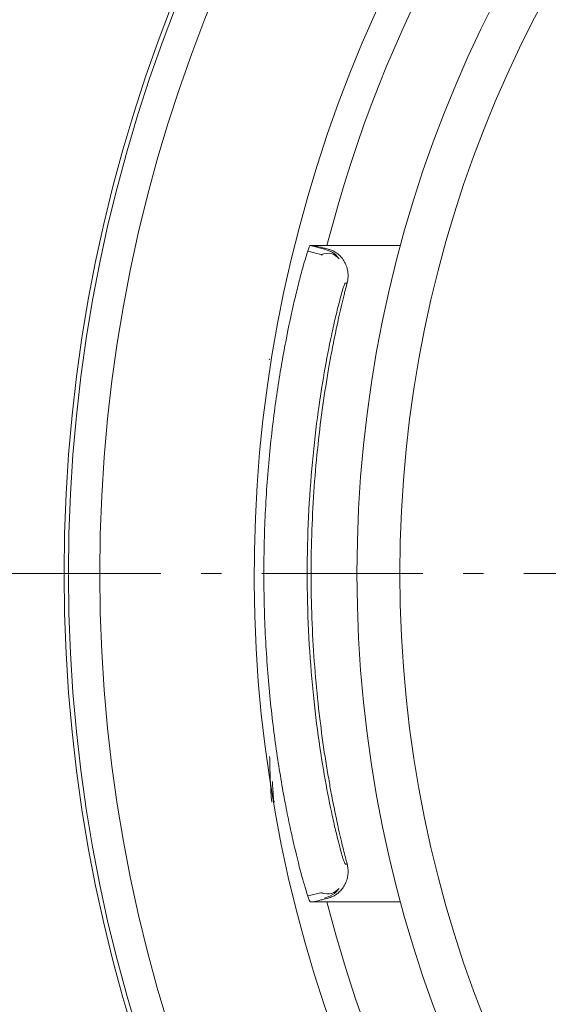
# Model space of a CAD drawing. Units: inches. Extents: x -46 to 344, y -33 to 243.
# Drawn here: x -2 to 7, y 178 to 195 of the extents above; entities that cross this region are included whole.
import ezdxf

# ---------------------------------------------------------------- set-up
doc = ezdxf.new("R2010")
doc.units = ezdxf.units.IN
doc.header["$MEASUREMENT"] = 0
doc.linetypes.add('AI-Linetype-6', pattern=[4.586111, 2.822222, -0.705556, 0.352778, -0.705556])
doc.layers.add('レイヤー 1', color=7, linetype='Continuous')

# ---------------------------------------------------------------- blocks, each defined once
blk = doc.blocks.new('block 1894')
at = {"layer": 'レイヤー 1', "color": 7, "lineweight": 18}
blk.add_open_spline([(52.651, 185.163), (52.651, 200.103), (40.54, 212.213), (25.601, 212.213), (10.661, 212.213), (-1.449, 200.103), (-1.449, 185.163), (-1.449, 170.224), (10.661, 158.113), (25.601, 158.113), (40.54, 158.113), (52.651, 170.224), (52.651, 185.163), (52.651, 185.163), (52.651, 185.163), (52.651, 185.163)], degree=3, knots=[0, 0, 0, 0, 1, 1, 1, 2, 2, 2, 3, 3, 3, 4, 4, 4, 5, 5, 5, 5], dxfattribs=at)
blk = doc.blocks.new('block 1895')
at = {"layer": 'レイヤー 1', "color": 7, "lineweight": 18}
blk.add_open_spline([(67.351, 185.163), (67.351, 208.221), (48.659, 226.913), (25.601, 226.913), (2.542, 226.913), (-16.149, 208.221), (-16.149, 185.163), (-16.149, 162.105), (2.542, 143.413), (25.601, 143.413), (48.659, 143.413), (67.351, 162.105), (67.351, 185.163), (67.351, 185.163), (67.351, 185.163), (67.351, 185.163)], degree=3, knots=[0, 0, 0, 0, 1, 1, 1, 2, 2, 2, 3, 3, 3, 4, 4, 4, 5, 5, 5, 5], dxfattribs=at)
blk = doc.blocks.new('block 1896')
at = {"layer": 'レイヤー 1', "color": 7, "lineweight": 25}
blk.add_open_spline([(68.851, 185.163), (68.851, 209.049), (49.487, 228.413), (25.601, 228.413), (1.714, 228.413), (-17.649, 209.049), (-17.649, 185.163), (-17.649, 161.277), (1.714, 141.913), (25.601, 141.913), (49.487, 141.913), (68.851, 161.277), (68.851, 185.163), (68.851, 185.163), (68.851, 185.163), (68.851, 185.163)], degree=3, knots=[0, 0, 0, 0, 1, 1, 1, 2, 2, 2, 3, 3, 3, 4, 4, 4, 5, 5, 5, 5], dxfattribs=at)
blk = doc.blocks.new('block 1897')
at = {"layer": 'レイヤー 1', "color": 7, "lineweight": 18}
blk.add_open_spline([(52.726, 185.163), (52.726, 200.144), (40.581, 212.288), (25.601, 212.288), (10.62, 212.288), (-1.524, 200.144), (-1.524, 185.163), (-1.524, 170.182), (10.62, 158.038), (25.601, 158.038), (40.581, 158.038), (52.726, 170.182), (52.726, 185.163), (52.726, 185.163), (52.726, 185.163), (52.726, 185.163)], degree=3, knots=[0, 0, 0, 0, 1, 1, 1, 2, 2, 2, 3, 3, 3, 4, 4, 4, 5, 5, 5, 5], dxfattribs=at)
blk = doc.blocks.new('block 3165')
at = {"layer": 'レイヤー 1', "color": 7, "lineweight": 18}
blk.add_lwpolyline([(2.11, 181.169), (2.113, 181.161)], dxfattribs=at)
blk = doc.blocks.new('block 3166')
at = {"layer": 'レイヤー 1', "color": 7, "lineweight": 18}
blk.add_lwpolyline([(2.071, 188.909), (2.063, 188.927)], dxfattribs=at)
blk = doc.blocks.new('block 3167')
at = {"layer": 'レイヤー 1', "color": 7, "lineweight": 18}
blk.add_lwpolyline([(2.151, 181.161), (2.155, 181.169)], dxfattribs=at)
blk = doc.blocks.new('block 3170')
at = {"layer": 'レイヤー 1', "color": 7, "lineweight": 18}
blk.add_lwpolyline([(2.99, 190.748), (2.74, 190.81)], dxfattribs=at)
blk = doc.blocks.new('block 3171')
at = {"layer": 'レイヤー 1', "color": 7, "lineweight": 18}
blk.add_lwpolyline([(2.74, 179.516), (2.99, 179.578)], dxfattribs=at)
blk = doc.blocks.new('block 3172')
at = {"layer": 'レイヤー 1', "color": 7, "lineweight": 18}
blk.add_open_spline([(3.288, 190.677), (3.249, 190.714), (3.209, 190.751), (3.164, 190.766), (3.107, 190.784), (3.041, 190.769), (2.975, 190.754)], degree=3, knots=[0, 0, 0, 0, 1, 1, 1, 2, 2, 2, 2], dxfattribs=at)
blk = doc.blocks.new('block 3173')
at = {"layer": 'レイヤー 1', "color": 7, "lineweight": 18}
blk.add_open_spline([(2.975, 179.573), (3.041, 179.558), (3.107, 179.542), (3.164, 179.56), (3.21, 179.576), (3.249, 179.612), (3.288, 179.649)], degree=3, knots=[0, 0, 0, 0, 1, 1, 1, 2, 2, 2, 2], dxfattribs=at)
blk = doc.blocks.new('block 3178')
at = {"layer": 'レイヤー 1', "color": 7, "lineweight": 18}
blk.add_open_spline([(46.851, 185.163), (46.851, 196.899), (37.337, 206.413), (25.601, 206.413), (13.865, 206.413), (4.351, 196.899), (4.351, 185.163), (4.351, 173.427), (13.865, 163.913), (25.601, 163.913), (37.337, 163.913), (46.851, 173.427), (46.851, 185.163), (46.851, 185.163), (46.851, 185.163), (46.851, 185.163)], degree=3, knots=[0, 0, 0, 0, 1, 1, 1, 2, 2, 2, 3, 3, 3, 4, 4, 4, 5, 5, 5, 5], dxfattribs=at)
blk = doc.blocks.new('block 3179')
at = {"layer": 'レイヤー 1', "color": 7, "lineweight": 18}
blk.add_open_spline([(47.601, 185.163), (47.601, 197.313), (37.751, 207.163), (25.601, 207.163), (13.451, 207.163), (3.601, 197.313), (3.601, 185.163), (3.601, 173.013), (13.451, 163.163), (25.601, 163.163), (37.751, 163.163), (47.601, 173.013), (47.601, 185.163), (47.601, 185.163), (47.601, 185.163), (47.601, 185.163)], degree=3, knots=[0, 0, 0, 0, 1, 1, 1, 2, 2, 2, 3, 3, 3, 4, 4, 4, 5, 5, 5, 5], dxfattribs=at)
blk = doc.blocks.new('block 4158')
at = {"layer": 'レイヤー 1', "color": 7, "lineweight": 18}
blk.add_open_spline([(52.101, 185.163), (52.101, 199.799), (40.237, 211.663), (25.601, 211.663), (10.966, 211.663), (-0.899, 199.799), (-0.899, 185.163), (-0.899, 170.527), (10.966, 158.663), (25.601, 158.663), (40.237, 158.663), (52.101, 170.527), (52.101, 185.163), (52.101, 185.163), (52.101, 185.163), (52.101, 185.163)], degree=3, knots=[0, 0, 0, 0, 1, 1, 1, 2, 2, 2, 3, 3, 3, 4, 4, 4, 5, 5, 5, 5], dxfattribs=at)
blk = doc.blocks.new('block 4494')
at = {"layer": 'レイヤー 1', "color": 7, "lineweight": 18}
blk.add_open_spline([(2.114, 181.163), (2.109, 181.178), (2.105, 181.192), (2.101, 181.24), (2.097, 181.288), (2.093, 181.37), (2.088, 181.468), (2.084, 181.565), (2.08, 181.678), (2.076, 181.837), (2.075, 181.876), (2.074, 181.917), (2.073, 181.958)], degree=3, knots=[0, 0, 0, 0, 1, 1, 1, 2, 2, 2, 3, 3, 3, 4, 4, 4, 4], dxfattribs=at)
blk = doc.blocks.new('block 4495')
at = {"layer": 'レイヤー 1', "color": 7, "lineweight": 18}
blk.add_open_spline([(2.153, 181.176), (2.152, 181.171), (2.152, 181.167), (2.151, 181.163), (2.147, 181.144), (2.143, 181.189), (2.139, 181.24), (2.135, 181.291), (2.13, 181.351), (2.126, 181.468), (2.126, 181.485), (2.125, 181.504), (2.124, 181.523)], degree=3, knots=[0, 0, 0, 0, 1, 1, 1, 2, 2, 2, 3, 3, 3, 4, 4, 4, 4], dxfattribs=at)
blk = doc.blocks.new('block 4676')
at = {"layer": 'レイヤー 1', "color": 7, "lineweight": 18}
blk.add_open_spline([(12.637, 205.118), (1.616, 197.958), (-1.514, 183.22), (5.647, 172.199), (7.461, 169.405), (9.843, 167.024), (12.637, 165.208)], degree=3, knots=[0, 0, 0, 0, 1, 1, 1, 2, 2, 2, 2], dxfattribs=at)
blk = doc.blocks.new('block 4690')
at = {"layer": 'レイヤー 1', "color": 7, "lineweight": 18}
blk.add_open_spline([(47.665, 192.484), (43.622, 204.67), (30.466, 211.271), (18.28, 207.227), (10.763, 204.733), (5.033, 198.584), (3.076, 190.91)], degree=3, knots=[0, 0, 0, 0, 1, 1, 1, 2, 2, 2, 2], dxfattribs=at)
blk = doc.blocks.new('block 4691')
at = {"layer": 'レイヤー 1', "color": 7, "lineweight": 18}
blk.add_lwpolyline([(2.864, 190.91), (2.785, 190.91)], dxfattribs=at)
blk = doc.blocks.new('block 4692')
at = {"layer": 'レイヤー 1', "color": 7, "lineweight": 18}
blk.add_open_spline([(2.785, 190.91), (2.778, 190.91), (2.762, 190.872), (2.737, 190.797), (2.711, 190.723), (2.678, 190.612), (2.639, 190.468), (2.619, 190.397), (2.598, 190.316), (2.576, 190.227), (2.553, 190.138), (2.529, 190.04), (2.505, 189.936), (2.456, 189.727), (2.405, 189.491), (2.354, 189.226), (2.328, 189.094), (2.303, 188.953), (2.278, 188.808), (2.253, 188.662), (2.229, 188.512), (2.206, 188.356), (2.16, 188.046), (2.118, 187.717), (2.083, 187.368), (2.065, 187.193), (2.049, 187.014), (2.035, 186.834), (2.022, 186.654), (2.011, 186.472), (2.001, 186.288), (1.991, 186.104), (1.984, 185.918), (1.98, 185.73), (1.975, 185.542), (1.972, 185.351), (1.972, 185.161), (1.972, 184.782), (1.982, 184.408), (2.001, 184.039), (2.02, 183.67), (2.048, 183.303), (2.083, 182.957), (2.118, 182.61), (2.16, 182.28), (2.206, 181.967), (2.23, 181.811), (2.254, 181.659), (2.279, 181.514), (2.303, 181.369), (2.329, 181.231), (2.354, 181.099), (2.379, 180.967), (2.405, 180.842), (2.43, 180.724), (2.456, 180.604), (2.481, 180.491), (2.505, 180.387), (2.554, 180.178), (2.6, 180.001), (2.639, 179.857), (2.659, 179.786), (2.677, 179.722), (2.693, 179.667), (2.71, 179.611), (2.724, 179.565), (2.737, 179.528), (2.762, 179.454), (2.778, 179.416), (2.785, 179.416)], degree=3, knots=[0, 0, 0, 0, 1, 1, 1, 2, 2, 2, 3, 3, 3, 4, 4, 4, 5, 5, 5, 6, 6, 6, 7, 7, 7, 8, 8, 8, 9, 9, 9, 10, 10, 10, 11, 11, 11, 12, 12, 12, 13, 13, 13, 14, 14, 14, 15, 15, 15, 16, 16, 16, 17, 17, 17, 18, 18, 18, 19, 19, 19, 20, 20, 20, 21, 21, 21, 22, 22, 22, 23, 23, 23, 23], dxfattribs=at)
blk = doc.blocks.new('block 4693')
at = {"layer": 'レイヤー 1', "color": 7, "lineweight": 18}
blk.add_lwpolyline([(2.785, 179.416), (2.864, 179.416)], dxfattribs=at)
blk = doc.blocks.new('block 4694')
at = {"layer": 'レイヤー 1', "color": 7, "lineweight": 18}
blk.add_open_spline([(3.076, 179.416), (6.249, 166.976), (18.907, 159.464), (31.348, 162.637), (39.022, 164.595), (45.171, 170.325), (47.665, 177.842)], degree=3, knots=[0, 0, 0, 0, 1, 1, 1, 2, 2, 2, 2], dxfattribs=at)
blk = doc.blocks.new('block 4695')
at = {"layer": 'レイヤー 1', "color": 7, "lineweight": 18}
blk.add_lwpolyline([(2.785, 190.91), (3.033, 190.847)], dxfattribs=at)
blk = doc.blocks.new('block 4696')
at = {"layer": 'レイヤー 1', "color": 7, "lineweight": 18}
blk.add_lwpolyline([(2.991, 190.754), (2.986, 190.738)], dxfattribs=at)
blk = doc.blocks.new('block 4697')
at = {"layer": 'レイヤー 1', "color": 7, "lineweight": 18}
blk.add_open_spline([(3.288, 190.677), (3.263, 190.709), (3.237, 190.74), (3.207, 190.765), (3.158, 190.805), (3.095, 190.826), (3.033, 190.847)], degree=3, knots=[0, 0, 0, 0, 1, 1, 1, 2, 2, 2, 2], dxfattribs=at)
blk = doc.blocks.new('block 4698')
at = {"layer": 'レイヤー 1', "color": 7, "lineweight": 18}
blk.add_open_spline([(3.398, 180.075), (3.397, 180.076), (3.396, 180.077), (3.395, 180.078), (3.393, 180.08), (3.391, 180.083), (3.388, 180.089), (3.384, 180.096), (3.381, 180.105), (3.376, 180.118), (3.371, 180.133), (3.364, 180.152), (3.357, 180.175), (3.347, 180.209), (3.333, 180.252), (3.319, 180.304), (3.307, 180.35), (3.292, 180.404), (3.277, 180.463), (3.264, 180.515), (3.25, 180.571), (3.236, 180.631), (3.214, 180.72), (3.192, 180.819), (3.168, 180.927), (3.129, 181.109), (3.087, 181.319), (3.045, 181.553), (3.003, 181.787), (2.961, 182.046), (2.924, 182.324), (2.886, 182.602), (2.85, 182.898), (2.822, 183.208), (2.793, 183.516), (2.77, 183.838), (2.755, 184.167), (2.739, 184.494), (2.731, 184.829), (2.731, 185.163), (2.731, 185.498), (2.739, 185.832), (2.755, 186.159), (2.77, 186.489), (2.793, 186.81), (2.822, 187.118), (2.85, 187.428), (2.886, 187.725), (2.924, 188.002), (2.961, 188.28), (3.003, 188.539), (3.045, 188.773), (3.087, 189.008), (3.129, 189.217), (3.168, 189.399), (3.192, 189.507), (3.214, 189.606), (3.236, 189.695), (3.25, 189.755), (3.264, 189.812), (3.277, 189.863), (3.292, 189.923), (3.306, 189.976), (3.319, 190.022), (3.333, 190.073), (3.346, 190.117), (3.357, 190.151), (3.364, 190.175), (3.371, 190.194), (3.377, 190.209), (3.381, 190.221), (3.385, 190.231), (3.389, 190.237), (3.391, 190.243), (3.393, 190.246), (3.395, 190.249), (3.396, 190.25), (3.397, 190.251), (3.398, 190.251)], degree=3, knots=[0, 0, 0, 0, 1, 1, 1, 2, 2, 2, 3, 3, 3, 4, 4, 4, 5, 5, 5, 6, 6, 6, 7, 7, 7, 8, 8, 8, 9, 9, 9, 10, 10, 10, 11, 11, 11, 12, 12, 12, 13, 13, 13, 14, 14, 14, 15, 15, 15, 16, 16, 16, 17, 17, 17, 18, 18, 18, 19, 19, 19, 20, 20, 20, 21, 21, 21, 22, 22, 22, 23, 23, 23, 24, 24, 24, 25, 25, 25, 26, 26, 26, 26], dxfattribs=at)
blk = doc.blocks.new('block 4699')
at = {"layer": 'レイヤー 1', "color": 7, "lineweight": 18}
blk.add_open_spline([(3.032, 179.479), (3.095, 179.5), (3.158, 179.521), (3.207, 179.561), (3.237, 179.586), (3.263, 179.618), (3.288, 179.649)], degree=3, knots=[0, 0, 0, 0, 1, 1, 1, 2, 2, 2, 2], dxfattribs=at)
blk = doc.blocks.new('block 4700')
at = {"layer": 'レイヤー 1', "color": 7, "lineweight": 18}
blk.add_open_spline([(3.429, 190.251), (3.423, 190.228), (3.417, 190.205), (3.411, 190.182), (3.404, 190.157), (3.398, 190.132), (3.391, 190.106), (3.384, 190.079), (3.378, 190.051), (3.371, 190.023), (3.364, 189.994), (3.356, 189.963), (3.349, 189.932), (3.341, 189.9), (3.333, 189.867), (3.325, 189.834), (3.311, 189.771), (3.296, 189.706), (3.28, 189.639), (3.259, 189.541), (3.237, 189.438), (3.215, 189.33), (3.194, 189.226), (3.172, 189.118), (3.152, 189.006), (3.136, 188.924), (3.121, 188.839), (3.105, 188.752), (3.07, 188.549), (3.037, 188.336), (3.005, 188.113), (2.943, 187.67), (2.89, 187.189), (2.854, 186.689), (2.818, 186.191), (2.799, 185.673), (2.799, 185.155), (2.799, 184.637), (2.819, 184.12), (2.855, 183.622), (2.891, 183.123), (2.944, 182.644), (3.006, 182.203), (3.038, 181.981), (3.072, 181.768), (3.107, 181.566), (3.122, 181.48), (3.137, 181.396), (3.152, 181.314), (3.174, 181.202), (3.194, 181.095), (3.216, 180.991), (3.238, 180.884), (3.26, 180.782), (3.281, 180.685), (3.296, 180.618), (3.311, 180.553), (3.326, 180.491), (3.338, 180.435), (3.351, 180.382), (3.364, 180.331), (3.376, 180.284), (3.387, 180.238), (3.398, 180.194), (3.409, 180.153), (3.419, 180.114), (3.429, 180.076)], degree=3, knots=[0, 0, 0, 0, 1, 1, 1, 2, 2, 2, 3, 3, 3, 4, 4, 4, 5, 5, 5, 6, 6, 6, 7, 7, 7, 8, 8, 8, 9, 9, 9, 10, 10, 10, 11, 11, 11, 12, 12, 12, 13, 13, 13, 14, 14, 14, 15, 15, 15, 16, 16, 16, 17, 17, 17, 18, 18, 18, 19, 19, 19, 20, 20, 20, 21, 21, 21, 22, 22, 22, 22], dxfattribs=at)
blk = doc.blocks.new('block 4701')
at = {"layer": 'レイヤー 1', "color": 7, "lineweight": 18}
blk.add_lwpolyline([(3.429, 180.076), (3.398, 180.075)], dxfattribs=at)
blk = doc.blocks.new('block 4702')
at = {"layer": 'レイヤー 1', "color": 7, "lineweight": 18}
blk.add_lwpolyline([(3.398, 190.251), (3.429, 190.251)], dxfattribs=at)
blk = doc.blocks.new('block 4703')
at = {"layer": 'レイヤー 1', "color": 7, "lineweight": 18}
blk.add_open_spline([(3.096, 190.847), (3.105, 190.845), (3.113, 190.842), (3.121, 190.84), (3.13, 190.838), (3.137, 190.835), (3.145, 190.832), (3.154, 190.829), (3.162, 190.825), (3.169, 190.822), (3.178, 190.818), (3.187, 190.814), (3.195, 190.809), (3.204, 190.805), (3.212, 190.8), (3.22, 190.795), (3.241, 190.782), (3.26, 190.768), (3.278, 190.753), (3.297, 190.736), (3.314, 190.719), (3.331, 190.701), (3.351, 190.676), (3.369, 190.65), (3.385, 190.621), (3.4, 190.593), (3.413, 190.563), (3.423, 190.532), (3.43, 190.51), (3.435, 190.487), (3.44, 190.463), (3.443, 190.44), (3.445, 190.417), (3.446, 190.393), (3.446, 190.369), (3.446, 190.346), (3.442, 190.322), (3.44, 190.298), (3.434, 190.275), (3.429, 190.251)], degree=3, knots=[0, 0, 0, 0, 1, 1, 1, 2, 2, 2, 3, 3, 3, 4, 4, 4, 5, 5, 5, 6, 6, 6, 7, 7, 7, 8, 8, 8, 9, 9, 9, 10, 10, 10, 11, 11, 11, 12, 12, 12, 13, 13, 13, 13], dxfattribs=at)
blk = doc.blocks.new('block 4704')
at = {"layer": 'レイヤー 1', "color": 7, "lineweight": 18}
blk.add_open_spline([(2.864, 190.91), (2.866, 190.909), (2.868, 190.908), (2.87, 190.907), (2.873, 190.907), (2.877, 190.906), (2.881, 190.904), (2.885, 190.903), (2.89, 190.902), (2.895, 190.9), (2.901, 190.899), (2.908, 190.897), (2.915, 190.895), (2.928, 190.892), (2.943, 190.888), (2.961, 190.883), (2.979, 190.878), (2.999, 190.873), (3.021, 190.867), (3.045, 190.861), (3.071, 190.854), (3.096, 190.847)], degree=3, knots=[0, 0, 0, 0, 1, 1, 1, 2, 2, 2, 3, 3, 3, 4, 4, 4, 5, 5, 5, 6, 6, 6, 7, 7, 7, 7], dxfattribs=at)
blk = doc.blocks.new('block 4705')
at = {"layer": 'レイヤー 1', "color": 7, "lineweight": 18}
blk.add_lwpolyline([(2.864, 190.91), (4.365, 190.91)], dxfattribs=at)
blk = doc.blocks.new('block 4706')
at = {"layer": 'レイヤー 1', "color": 7, "lineweight": 18}
blk.add_lwpolyline([(4.365, 179.416), (2.864, 179.416)], dxfattribs=at)
blk = doc.blocks.new('block 4707')
at = {"layer": 'レイヤー 1', "color": 7, "lineweight": 18}
blk.add_open_spline([(3.096, 179.479), (3.081, 179.474), (3.064, 179.47), (3.049, 179.467), (3.034, 179.463), (3.02, 179.459), (3.007, 179.456), (2.994, 179.452), (2.982, 179.449), (2.97, 179.446), (2.959, 179.443), (2.949, 179.441), (2.939, 179.438), (2.921, 179.433), (2.907, 179.429), (2.895, 179.426), (2.884, 179.423), (2.875, 179.421), (2.87, 179.419), (2.866, 179.417), (2.865, 179.417), (2.864, 179.416)], degree=3, knots=[0, 0, 0, 0, 1, 1, 1, 2, 2, 2, 3, 3, 3, 4, 4, 4, 5, 5, 5, 6, 6, 6, 7, 7, 7, 7], dxfattribs=at)
blk = doc.blocks.new('block 4708')
at = {"layer": 'レイヤー 1', "color": 7, "lineweight": 18}
blk.add_open_spline([(3.429, 180.076), (3.432, 180.062), (3.435, 180.048), (3.438, 180.035), (3.44, 180.021), (3.442, 180.008), (3.444, 179.995), (3.445, 179.981), (3.446, 179.968), (3.446, 179.955), (3.446, 179.941), (3.446, 179.927), (3.445, 179.914), (3.444, 179.9), (3.443, 179.887), (3.441, 179.874), (3.439, 179.86), (3.437, 179.847), (3.434, 179.834), (3.431, 179.821), (3.427, 179.808), (3.423, 179.795), (3.413, 179.763), (3.401, 179.733), (3.386, 179.706), (3.37, 179.678), (3.351, 179.651), (3.331, 179.627), (3.315, 179.608), (3.298, 179.59), (3.278, 179.574), (3.261, 179.558), (3.242, 179.545), (3.22, 179.532), (3.207, 179.523), (3.193, 179.516), (3.178, 179.509), (3.165, 179.503), (3.152, 179.496), (3.136, 179.492), (3.124, 179.487), (3.11, 179.483), (3.096, 179.479)], degree=3, knots=[0, 0, 0, 0, 1, 1, 1, 2, 2, 2, 3, 3, 3, 4, 4, 4, 5, 5, 5, 6, 6, 6, 7, 7, 7, 8, 8, 8, 9, 9, 9, 10, 10, 10, 11, 11, 11, 12, 12, 12, 13, 13, 13, 14, 14, 14, 14], dxfattribs=at)
blk = doc.blocks.new('block 3156')
at = {"layer": 'レイヤー 1'}
for name in ['block 4158', 'block 4690', 'block 3179', 'block 3178', 'block 4676', 'block 4692', 'block 3170', 'block 4691', 'block 4695', 'block 4704', 'block 4705', 'block 3172', 'block 4697', 'block 4703', 'block 4696', 'block 4698', 'block 4700', 'block 4702', 'block 3166', 'block 4494', 'block 4495', 'block 3165', 'block 3167', 'block 4708', 'block 4701', 'block 3171', 'block 3173', 'block 4699', 'block 4693', 'block 4707', 'block 4706', 'block 4694']:
    blk.add_blockref(name, (0, 0), dxfattribs=at)

msp = doc.modelspace()

# ---------------------------------------------------------------- linework, layer by layer
at = {"layer": 'レイヤー 1', "color": 7, "linetype": 'AI-Linetype-6', "lineweight": 9}
msp.add_lwpolyline([(70.101, 185.163), (28.101, 185.163), (23.101, 185.163), (-18.899, 185.163)], dxfattribs=at)

# ---------------------------------------------------------------- block references
at = {"layer": 'レイヤー 1'}
for name in ['block 1896', 'block 1895', 'block 1897', 'block 1894', 'block 3156']:
    msp.add_blockref(name, (0, 0), dxfattribs=at)

doc.saveas('drawing.dxf')
